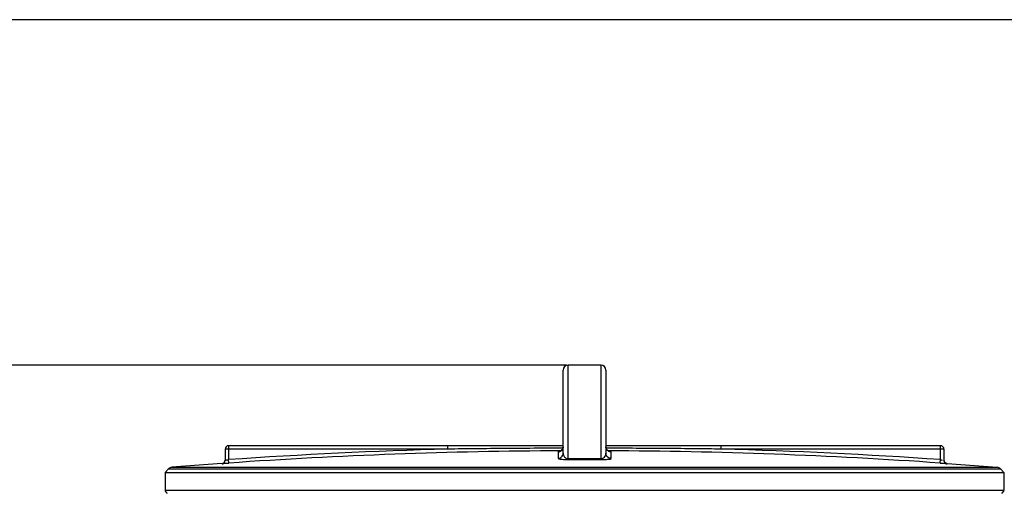
# Model space of a CAD drawing. Units: millimetres. Extents: x -182 to 3373, y 20842 to 24443.
# Drawn here: x 702 to 1278, y 24144 to 24421 of the extents above; entities that cross this region are included whole.
import ezdxf

# ---------------------------------------------------------------- set-up
doc = ezdxf.new("R2010")
doc.units = ezdxf.units.MM
doc.layers.add('AM_5', color=3, linetype='Continuous', lineweight=25)
doc.layers.add('körperlinien dünn', color=1, linetype='Continuous', lineweight=25)
doc.styles.get("Standard").update_dxf_attribs({"font": 'ARIAL.TTF'})
doc.dimstyles.new('AM_DIN$0', dxfattribs={"dimtxt": 50, "dimasz": 65, "dimexe": 25, "dimexo": 1, "dimgap": 15, "dimtad": 1, "dimdec": 0, "dimdsep": 46, "dimtxsty": 'STANDARD', "dimcen": 0, "dimclrd": 256, "dimclre": 256, "dimclrt": 2, "dimadec": 0, "dimazin": 2, "dimtp": 0.1, "dimtm": 0.1, "dimtfac": 0.71, "dimtdec": 0, "dimtmove": 0, "dimatfit": 3, "dimfxl": 1, "dimlwd": -1, "dimlwe": -1, "dimarcsym": 0})

# ---------------------------------------------------------------- blocks, each defined once
blk = doc.blocks.new('*D1501')
at = {"layer": 'AM_5'}
for p, q in [((1021.83, 24219.33), (16.65, 24219.33)), ((41.65, 24154.33), (41.65, 22607.34)), ((759.33, 22542.34), (16.65, 22542.34))]:
    blk.add_line(p, q, dxfattribs=at)
for points in [[(30.82, 24154.33), (52.48, 24154.33), (41.65, 24219.33)], [(30.82, 22607.34), (52.48, 22607.34), (41.65, 22542.34)]]:
    blk.add_solid(points, dxfattribs=at)
at = {"layer": 'DEFPOINTS', "color": 0}
for p in [(1022.83, 24219.33), (41.65, 22542.34), (760.33, 22542.34)]:
    blk.add_point(p, dxfattribs=at)
at = {"layer": 'AM_5', "color": 2, "insert": (1.12, 23322.54), "char_height": 50, "attachment_point": 5, "rotation": 90}
blk.add_mtext('1700', dxfattribs=at)
blk = doc.blocks.new('*D1504')
at = {"layer": 'AM_5'}
for p, q in [((1693.64, 24421.34), (-133.35, 24421.34)), ((-108.35, 24356.34), (-108.35, 22607.34)), ((609.33, 22542.34), (-133.35, 22542.34))]:
    blk.add_line(p, q, dxfattribs=at)
for points in [[(-119.18, 24356.34), (-97.52, 24356.34), (-108.35, 24421.34)], [(-119.18, 22607.34), (-97.52, 22607.34), (-108.35, 22542.34)]]:
    blk.add_solid(points, dxfattribs=at)
at = {"layer": 'DEFPOINTS', "color": 0}
for p in [(1694.64, 24421.34), (-108.35, 22542.34), (610.33, 22542.34)]:
    blk.add_point(p, dxfattribs=at)
at = {"layer": 'AM_5', "color": 2, "insert": (-148.88, 23422.54), "char_height": 50, "attachment_point": 5, "rotation": 90}
blk.add_mtext('1880', dxfattribs=at)

msp = doc.modelspace()

# ---------------------------------------------------------------- linework, layer by layer
at = {"layer": 'körperlinien dünn'}
for p, q in [((1022.83, 24164.69), (1022.83, 24219.33)), ((1041.83, 24219.33), (1022.83, 24219.33)), ((1041.83, 24219.33), (1041.83, 24164.69)), ((1019.83, 24167.79), (1019.83, 24216.33)), ((1044.83, 24216.33), (1044.83, 24167.79)), ((824.33, 24172.24), (824.33, 24164.08)), ((1019.83, 24172.24), (824.33, 24172.24)), ((952.52, 24170.24), (952.52, 24172.24)), ((1240.33, 24172.24), (1044.83, 24172.24)), ((1112.14, 24170.24), (1112.14, 24172.24)), ((1240.33, 24164.08), (1240.33, 24172.24)), ((822.33, 24170.24), (822.33, 24163.82)), ((952.52, 24170.24), (822.33, 24170.24)), ((1016.85, 24168.64), (1016.85, 24164.8)), ((1047.81, 24164.8), (1047.81, 24168.64)), ((1242.33, 24170.24), (1112.14, 24170.24)), ((1242.33, 24170.24), (1242.33, 24163.82)), ((820.44, 24161.84), (791.26, 24159.63)), ((820.47, 24161.84), (820.47, 24161.82)), ((824.47, 24162.09), (824.33, 24164.08)), ((1240.19, 24162.09), (1240.33, 24164.08)), ((1244.19, 24161.82), (1244.19, 24161.84)), ((1244.22, 24161.84), (1273.4, 24159.63)), ((789.29, 24158.67), (787.33, 24156.54)), ((787.33, 24156.54), (787.33, 24146.31)), ((787.33, 24156.54), (1277.33, 24156.54)), ((789.29, 24158.67), (1275.37, 24158.67)), ((791.26, 24159.63), (1273.4, 24159.63)), ((1275.37, 24158.67), (1277.33, 24156.54)), ((1277.33, 24156.54), (1277.33, 24146.31)), ((787.33, 24146.31), (1277.33, 24146.31))]:
    msp.add_line(p, q, dxfattribs=at)
for points in [[(1018.46, 24169.12), (1017.99, 24168.87), (1017.58, 24168.74), (1017.32, 24168.68), (1017.27, 24168.68)], [(1019.83, 24171.64), (1019.8, 24171.19), (1019.62, 24170.53), (1019.31, 24169.95), (1018.92, 24169.48), (1018.46, 24169.12)], [(1046.27, 24169.07), (1045.8, 24169.43), (1045.38, 24169.9), (1045.06, 24170.48), (1044.87, 24171.15), (1044.83, 24171.64)], [(1047.16, 24168.72), (1046.76, 24168.84), (1046.27, 24169.07)], [(1047.32, 24168.68), (1047.37, 24168.68), (1047.37, 24168.68), (1047.16, 24168.72)], [(1022.84, 24164.16), (1022.84, 24164.24), (1022.83, 24164.42), (1022.83, 24164.69)], [(1041.82, 24164.16), (1041.82, 24164.24), (1041.83, 24164.42), (1041.83, 24164.69)]]:
    msp.add_lwpolyline(points, dxfattribs=at)
for centre, radius, start, end in [((1022.83, 24216.33), 3, 90, 180), ((1041.83, 24216.33), 3, 0, 90), ((824.33, 24170.24), 2, 90, 180), ((1240.33, 24170.24), 2, 0, 90), ((1032.33, 21169.33), 3001.96, 91.52344, 93.97309), ((1032.33, 21169.33), 2999.97, 90.26059, 93.97309), ((1032.33, 21169.33), 2999.97, 86.02691, 89.7394), ((1032.33, 21169.33), 3001.96, 86.02691, 88.47656), ((820.33, 24163.84), 2, 274.04958, 0), ((1244.33, 24163.84), 2, 180, 265.95042), ((791.5, 24156.64), 3, 94.6091, 137.31589), ((1273.16, 24156.64), 3, 42.68411, 85.3909), ((789.33, 24146.31), 2, 180, 247.5004), ((1275.33, 24146.31), 2, 292.4996, 0)]:
    msp.add_arc(centre, radius, start, end, dxfattribs=at)
for points, knots in [([(1019.68, 24170.75), (1014.85, 24170.74), (1003.73, 24170.71), (986.71, 24170.6), (969.16, 24170.44), (957.89, 24170.31), (952.52, 24170.24)], [0, 0, 0, 0, 14.491625, 33.362674, 51.046175, 67.159402, 67.159402, 67.159402, 67.159402]), ([(1016.85, 24164.8), (1017.23, 24164.8), (1018.02, 24164.96), (1019.01, 24165.62), (1019.67, 24166.62), (1019.83, 24167.4), (1019.83, 24167.79)], [0, 0, 0, 0, 1.166666, 2.332864, 3.498401, 4.663472, 4.663472, 4.663472, 4.663472]), ([(1018.94, 24169.51), (1018.95, 24169.51), (1019.22, 24169.78), (1019.44, 24170.11), (1019.59, 24170.45)], [0, 0, 0, 0, 0.020653, 1.14882, 1.14882, 1.14882, 1.14882]), ([(1019.59, 24170.45), (1019.59, 24170.47), (1019.75, 24170.84), (1019.83, 24171.25), (1019.83, 24171.64)], [0, 0, 0, 0, 0.039127, 1.205626, 1.205626, 1.205626, 1.205626]), ([(1019.83, 24167.79), (1019.83, 24167.45), (1019.93, 24166.78), (1020.37, 24165.92), (1021.02, 24165.24), (1021.86, 24164.79), (1022.51, 24164.69), (1022.83, 24164.69)], [0, 0, 0, 0, 1.035754, 1.969311, 2.874508, 3.81379, 4.786449, 4.786449, 4.786449, 4.786449]), ([(1041.83, 24164.69), (1042.12, 24164.69), (1042.71, 24164.77), (1043.62, 24165.2), (1044.32, 24165.93), (1044.74, 24166.87), (1044.83, 24167.47), (1044.83, 24167.79)], [0, 0, 0, 0, 0.883429, 1.743379, 2.973946, 3.833513, 4.784925, 4.784925, 4.784925, 4.784925]), ([(1047.81, 24164.8), (1047.43, 24164.8), (1046.64, 24164.96), (1045.65, 24165.62), (1044.99, 24166.62), (1044.83, 24167.4), (1044.83, 24167.79)], [0, 0, 0, 0, 1.166675, 2.332876, 3.498409, 4.663472, 4.663472, 4.663472, 4.663472]), ([(1112.14, 24170.24), (1107.06, 24170.3), (1096.45, 24170.43), (1079.92, 24170.59), (1062.62, 24170.7), (1050.83, 24170.74), (1044.98, 24170.75)], [0, 0, 0, 0, 15.252023, 31.815732, 49.606199, 67.158427, 67.158427, 67.158427, 67.158427]), ([(1046.7, 24168.85), (1046.69, 24168.86), (1046.66, 24168.87), (1046.63, 24168.89), (1046.61, 24168.89)], [0, 0, 0, 0, 0.0366416, 0.1029841, 0.1029841, 0.1029841, 0.1029841]), ([(820.47, 24161.82), (820.8, 24161.85), (821.46, 24162.06), (822.16, 24162.82), (822.33, 24163.49), (822.33, 24163.82)], [0, 0, 0, 0, 0.989707, 1.979394, 2.969066, 2.969066, 2.969066, 2.969066]), ([(820.47, 24161.82), (820.53, 24161.28), (822.09, 24162.09), (823.23, 24161.96), (824.06, 24162.06), (824.47, 24162.09)], [0, 0, 0, 0, 1.649487, 2.764248, 4.006035, 4.006035, 4.006035, 4.006035]), ([(822.33, 24163.82), (822.34, 24163.35), (823.27, 24164.06), (823.92, 24163.99), (823.95, 24163.92)], [0, 0, 0, 0, 1.390765, 1.645567, 1.645567, 1.645567, 1.645567]), ([(1016.85, 24164.8), (1016.85, 24164.39), (1018.19, 24164.46), (1019.33, 24164.23), (1020.7, 24164.19), (1021.88, 24164.16), (1022.52, 24164.16), (1022.84, 24164.16)], [0, 0, 0, 0, 1.223491, 2.488065, 4.148204, 5.108622, 6.066658, 6.066658, 6.066658, 6.066658]), ([(1022.83, 24164.69), (1023.89, 24164.69), (1026, 24164.7), (1029.16, 24164.7), (1031.27, 24164.7), (1032.33, 24164.7)], [0, 0, 0, 0, 3.166474, 6.333764, 9.500018, 9.500018, 9.500018, 9.500018]), ([(1022.84, 24164.16), (1023.89, 24164.16), (1026, 24164.17), (1029.17, 24164.17), (1031.28, 24164.17), (1032.33, 24164.17)], [0, 0, 0, 0, 3.163234, 6.327509, 9.490528, 9.490528, 9.490528, 9.490528]), ([(1032.33, 24164.7), (1033.39, 24164.7), (1035.5, 24164.7), (1038.66, 24164.7), (1040.77, 24164.69), (1041.83, 24164.69)], [0, 0, 0, 0, 3.166373, 6.333623, 9.500018, 9.500018, 9.500018, 9.500018]), ([(1032.33, 24164.17), (1033.38, 24164.17), (1035.49, 24164.17), (1038.66, 24164.17), (1040.77, 24164.16), (1041.82, 24164.16)], [0, 0, 0, 0, 3.163141, 6.327321, 9.490528, 9.490528, 9.490528, 9.490528]), ([(1041.82, 24164.16), (1042.11, 24164.16), (1042.7, 24164.16), (1043.79, 24164.19), (1045.07, 24164.21), (1046.28, 24164.45), (1047.81, 24164.29), (1047.81, 24164.8)], [0, 0, 0, 0, 0.880569, 1.746973, 3.300329, 4.530227, 6.062388, 6.062388, 6.062388, 6.062388]), ([(1240.19, 24162.09), (1240.6, 24162.06), (1241.43, 24161.96), (1242.55, 24162.09), (1244.18, 24161.27), (1244.19, 24161.82)], [0, 0, 0, 0, 1.238299, 2.357202, 4.006035, 4.006035, 4.006035, 4.006035]), ([(1244.19, 24161.82), (1243.86, 24161.85), (1243.2, 24162.06), (1242.5, 24162.82), (1242.33, 24163.49), (1242.33, 24163.82)], [0, 0, 0, 0, 0.989691, 1.97938, 2.969066, 2.969066, 2.969066, 2.969066])]:
    msp.add_open_spline(points, degree=3, knots=knots, dxfattribs=at)
for points in [[(1017.33, 24168.78), (1017.17, 24168.81), (1016.84, 24168.8), (1016.85, 24168.64)], [(1016.85, 24168.64), (1017.23, 24168.64), (1017.63, 24168.72), (1017.99, 24168.87)], [(1017.99, 24168.87), (1018.34, 24169.02), (1018.67, 24169.24), (1018.94, 24169.51)], [(1045.06, 24170.49), (1044.91, 24170.85), (1044.83, 24171.24), (1044.83, 24171.64)], [(1045.64, 24169.58), (1045.4, 24169.84), (1045.2, 24170.15), (1045.06, 24170.49)], [(1045.7, 24169.52), (1045.68, 24169.54), (1045.66, 24169.56), (1045.64, 24169.58)], [(1046.61, 24168.89), (1046.27, 24169.04), (1045.96, 24169.26), (1045.7, 24169.52)], [(1047.81, 24168.64), (1047.44, 24168.64), (1047.05, 24168.71), (1046.7, 24168.85)], [(1047.81, 24168.64), (1047.81, 24168.8), (1047.5, 24168.81), (1047.34, 24168.78)], [(1240.33, 24164.08), (1240.72, 24164.03), (1241.47, 24163.5), (1241.5, 24163.9)]]:
    msp.add_open_spline(points, degree=3, dxfattribs=at)

# ---------------------------------------------------------------- dimensions: what is measured, and where the dimension line sits
at = {"layer": 'AM_5'}
for base, p1, p2, text, picture, middle in [((-108.35, 22542.34), (1694.64, 24421.34), (610.33, 22542.34), '1880', '*D1504', (-108.35, 23422.54)), ((41.65, 22542.34), (1022.83, 24219.33), (760.33, 22542.34), '1700', '*D1501', (41.65, 23322.54))]:
    dim = msp.add_linear_dim(base=base, p1=p1, p2=p2, angle=90, text=text, dimstyle='AM_DIN$0', dxfattribs=at)
    dim.commit()
    dim.dimension.update_dxf_attribs({"geometry": picture, "text_midpoint": middle, "dimtype": 160})

doc.saveas('drawing.dxf')
